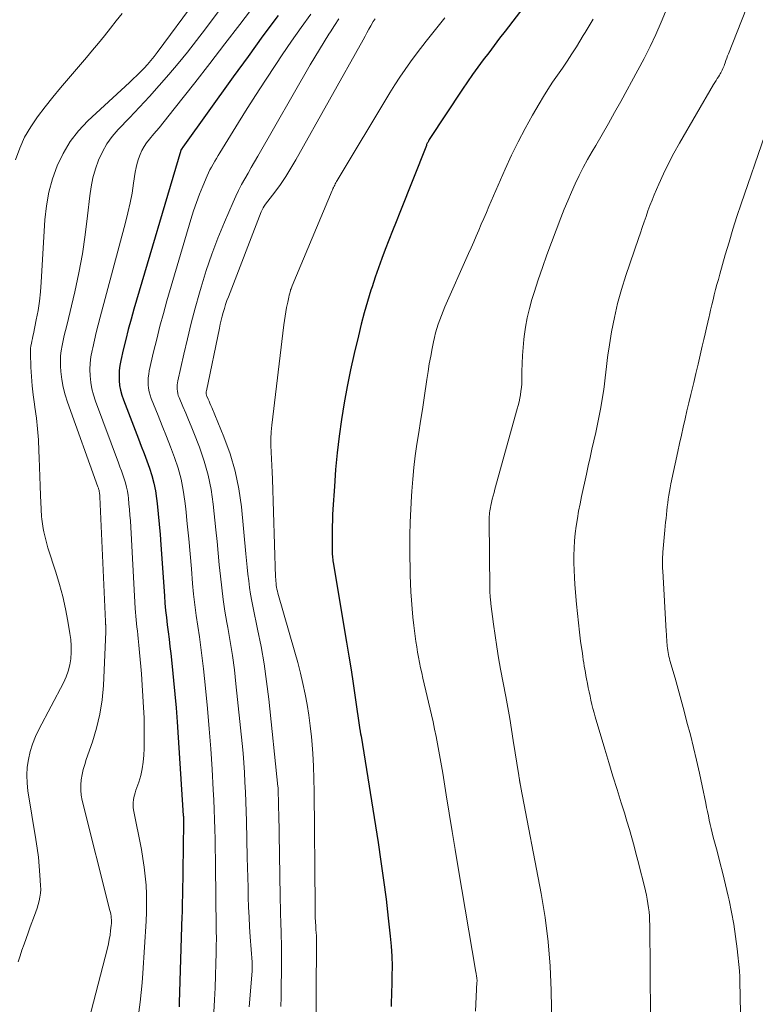
# Model space of a CAD drawing. Units: feet. Extents: x 1945000 to 1950006, y 570000 to 575000.
# Drawn here: x 1945301 to 1945374, y 570148 to 570246 of the extents above; entities that cross this region are included whole.
import ezdxf

# ---------------------------------------------------------------- set-up
doc = ezdxf.new("R2010")
doc.units = ezdxf.units.FT
doc.header["$LTSCALE"] = 100
doc.header["$MEASUREMENT"] = 0
doc.layers.add('CONTOUR INDEX', color=32, linetype='Continuous', lineweight=25)
doc.layers.add('CONTOUR INTERMEDIATE', color=40, linetype='Continuous', lineweight=15)

msp = doc.modelspace()

# ---------------------------------------------------------------- linework, layer by layer
at = {"layer": 'CONTOUR INDEX', "flags": 128}
for points, elevation in [([(1945352.46, 570249.308), (1945349.166, 570244.975), (1945348.621, 570244.258), (1945348.075, 570243.541), (1945347.529, 570242.824), (1945346.982, 570242.108), (1945346.443, 570241.386), (1945345.915, 570240.657), (1945345.401, 570239.917), (1945344.899, 570239.17), (1945341.584, 570234.131), (1945341.541, 570234.063), (1945341.499, 570233.993), (1945341.46, 570233.922), (1945341.423, 570233.85), (1945341.388, 570233.776), (1945341.354, 570233.702), (1945341.322, 570233.628), (1945341.291, 570233.553), (1945338.621, 570226.838), (1945338.257, 570225.919), (1945337.894, 570224.999), (1945337.533, 570224.078), (1945337.174, 570223.156), (1945336.825, 570222.231), (1945336.487, 570221.303), (1945336.165, 570220.368), (1945335.855, 570219.429), (1945335.74, 570219.069), (1945335.395, 570217.944), (1945335.068, 570216.813), (1945334.768, 570215.675), (1945334.487, 570214.532), (1945334.068, 570212.741), (1945333.705, 570211.101), (1945333.369, 570209.456), (1945333.07, 570207.804), (1945332.798, 570206.146), (1945332.568, 570204.483), (1945332.368, 570202.816), (1945332.212, 570201.145), (1945332.088, 570199.47), (1945331.948, 570197.177), (1945331.917, 570196.611), (1945331.893, 570196.046), (1945331.877, 570195.48), (1945331.866, 570194.914), (1945331.859, 570194.267), (1945331.857, 570194.025), (1945331.855, 570193.782), (1945331.855, 570193.54), (1945331.855, 570193.297), (1945331.856, 570193.133), (1945331.858, 570192.973), (1945331.864, 570192.813), (1945331.874, 570192.653), (1945331.887, 570192.493), (1945331.904, 570192.334), (1945331.924, 570192.175), (1945331.946, 570192.016), (1945331.971, 570191.858), (1945333.306, 570183.884), (1945333.532, 570182.505), (1945333.753, 570181.125), (1945333.966, 570179.744), (1945334.173, 570178.362), (1945334.645, 570175.139), (1945334.657, 570175.062), (1945334.669, 570174.984), (1945334.682, 570174.907), (1945334.695, 570174.83), (1945334.716, 570174.711), (1945334.719, 570174.694), (1945334.722, 570174.676), (1945334.726, 570174.659), (1945334.729, 570174.641), (1945334.743, 570174.571), (1945334.746, 570174.554), (1945334.75, 570174.536), (1945334.753, 570174.519), (1945334.756, 570174.501), (1945336.461, 570163.865), (1945336.749, 570161.979), (1945337.019, 570160.091), (1945337.261, 570158.199), (1945337.485, 570156.304), (1945337.684, 570154.497), (1945337.774, 570153.503), (1945337.836, 570152.509), (1945337.857, 570151.513), (1945337.852, 570150.515), (1945337.827, 570149.567), (1945337.812, 570149.043), (1945337.797, 570148.519), (1945337.78, 570147.995), (1945337.762, 570147.471)], 1020), ([(1945326.451, 570246.535), (1945324.944, 570244.497), (1945323.45, 570242.448), (1945321.965, 570240.394), (1945316.92, 570233.367), (1945316.906, 570233.347), (1945316.893, 570233.328), (1945316.88, 570233.308), (1945316.867, 570233.288), (1945316.79, 570233.166), (1945316.77, 570233.14), (1945316.739, 570233.054), (1945312.041, 570217.188), (1945311.751, 570216.176), (1945311.474, 570215.16), (1945311.215, 570214.14), (1945310.968, 570213.116), (1945310.72, 570212.042), (1945310.629, 570211.551), (1945310.566, 570211.058), (1945310.546, 570210.561), (1945310.555, 570210.062), (1945310.609, 570209.566), (1945310.692, 570209.077), (1945310.821, 570208.598), (1945310.98, 570208.125), (1945312.495, 570204.221), (1945312.775, 570203.491), (1945313.052, 570202.76), (1945313.323, 570202.026), (1945313.59, 570201.291), (1945313.828, 570200.549), (1945314.031, 570199.799), (1945314.182, 570199.037), (1945314.298, 570198.266), (1945314.357, 570197.753), (1945314.468, 570196.718), (1945314.57, 570195.683), (1945314.657, 570194.647), (1945314.735, 570193.609), (1945315.079, 570188.513), (1945315.135, 570187.79), (1945315.201, 570187.068), (1945315.282, 570186.348), (1945315.373, 570185.629), (1945315.468, 570184.91), (1945315.559, 570184.191), (1945315.644, 570183.471), (1945315.725, 570182.75), (1945315.867, 570181.444), (1945316.008, 570180.069), (1945316.137, 570178.693), (1945316.249, 570177.315), (1945316.349, 570175.937), (1945316.973, 570166.554), (1945316.979, 570166.465), (1945316.984, 570166.376), (1945316.988, 570166.287), (1945316.992, 570166.198), (1945316.994, 570166.109), (1945316.996, 570166.02), (1945316.996, 570165.931), (1945316.995, 570165.842), (1945316.883, 570158.642), (1945316.879, 570158.376), (1945316.875, 570158.111), (1945316.872, 570157.845), (1945316.868, 570157.579), (1945316.864, 570157.314), (1945316.859, 570157.048), (1945316.852, 570156.783), (1945316.844, 570156.517), (1945316.567, 570147.846), (1945316.553, 570147.429)], 1040)]:
    msp.add_lwpolyline(points, dxfattribs=dict(at, elevation=elevation))
at = {"layer": 'CONTOUR INTERMEDIATE', "flags": 128}
for points, elevation in [([(1945322.163, 570253.39), (1945314.363, 570242.841), (1945314.053, 570242.437), (1945313.732, 570242.041), (1945313.397, 570241.657), (1945313.052, 570241.281), (1945312.697, 570240.915), (1945312.337, 570240.554), (1945311.97, 570240.2), (1945311.599, 570239.85), (1945307.44, 570236.005), (1945306.491, 570235.002), (1945305.642, 570233.931), (1945304.942, 570232.756), (1945304.341, 570231.513), (1945303.886, 570230.201), (1945303.518, 570228.869), (1945303.281, 570227.508), (1945303.132, 570226.127), (1945302.765, 570219.876), (1945302.689, 570218.927), (1945302.585, 570217.982), (1945302.441, 570217.041), (1945302.27, 570216.105), (1945301.986, 570214.723), (1945301.935, 570214.48), (1945301.885, 570214.237), (1945301.833, 570213.995), (1945301.781, 570213.752), (1945301.737, 570213.508), (1945301.706, 570213.264), (1945301.692, 570213.018), (1945301.69, 570212.77), (1945301.729, 570211.397), (1945301.773, 570210.464), (1945301.842, 570209.534), (1945301.948, 570208.606), (1945302.078, 570207.681), (1945302.127, 570207.372), (1945302.279, 570206.292), (1945302.401, 570205.21), (1945302.481, 570204.123), (1945302.533, 570203.034), (1945302.552, 570202.326), (1945302.581, 570201.386), (1945302.612, 570200.446), (1945302.649, 570199.507), (1945302.689, 570198.567), (1945302.751, 570197.175), (1945302.764, 570196.932), (1945302.779, 570196.689), (1945302.798, 570196.446), (1945302.819, 570196.204), (1945302.846, 570195.962), (1945302.877, 570195.72), (1945302.916, 570195.48), (1945302.959, 570195.241), (1945303.024, 570194.91), (1945303.111, 570194.507), (1945303.208, 570194.107), (1945303.318, 570193.71), (1945303.438, 570193.316), (1945304.229, 570190.878), (1945304.591, 570189.673), (1945304.918, 570188.46), (1945305.192, 570187.233), (1945305.43, 570185.997), (1945305.639, 570184.773), (1945305.721, 570184.143), (1945305.767, 570183.51), (1945305.762, 570182.877), (1945305.722, 570182.242), (1945305.62, 570181.617), (1945305.472, 570181.006), (1945305.255, 570180.416), (1945304.993, 570179.839), (1945302.533, 570175.166), (1945302.192, 570174.445), (1945301.896, 570173.708), (1945301.666, 570172.949), (1945301.479, 570172.173), (1945301.369, 570171.386), (1945301.315, 570170.597), (1945301.346, 570169.808), (1945301.433, 570169.017), (1945302.228, 570164.174), (1945302.362, 570163.281), (1945302.477, 570162.386), (1945302.566, 570161.487), (1945302.637, 570160.587), (1945302.703, 570159.55), (1945302.709, 570159.168), (1945302.692, 570158.789), (1945302.638, 570158.413), (1945302.561, 570158.04), (1945302.46, 570157.669), (1945302.351, 570157.302), (1945302.23, 570156.938), (1945302.101, 570156.576), (1945301.669, 570155.421), (1945301.456, 570154.846), (1945301.246, 570154.269), (1945301.04, 570153.691), (1945300.837, 570153.112), (1945300.64, 570152.531), (1945300.45, 570151.948)], 1052), ([(1945324.509, 570252.341), (1945319.198, 570245.198), (1945318.311, 570244.031), (1945317.406, 570242.878), (1945316.476, 570241.746), (1945315.529, 570240.627), (1945314.562, 570239.526), (1945313.583, 570238.435), (1945312.587, 570237.36), (1945311.581, 570236.294), (1945310.473, 570235.138), (1945309.876, 570234.439), (1945309.337, 570233.702), (1945308.887, 570232.908), (1945308.495, 570232.077), (1945308.187, 570231.206), (1945307.928, 570230.324), (1945307.743, 570229.422), (1945307.609, 570228.509), (1945307.4, 570226.517), (1945307.163, 570224.605), (1945306.876, 570222.701), (1945306.517, 570220.809), (1945306.108, 570218.925), (1945305.309, 570215.552), (1945305.191, 570215.05), (1945305.074, 570214.547), (1945304.96, 570214.043), (1945304.847, 570213.539), (1945304.758, 570213.033), (1945304.698, 570212.525), (1945304.682, 570212.014), (1945304.695, 570211.5), (1945304.734, 570210.948), (1945304.821, 570210.164), (1945304.951, 570209.388), (1945305.145, 570208.627), (1945305.381, 570207.874), (1945308.428, 570199.411), (1945308.452, 570199.343), (1945308.476, 570199.275), (1945308.499, 570199.207), (1945308.522, 570199.139), (1945308.543, 570199.07), (1945308.561, 570199.001), (1945308.575, 570198.93), (1945308.586, 570198.859), (1945308.592, 570198.812), (1945308.603, 570198.717), (1945308.612, 570198.622), (1945308.619, 570198.526), (1945308.625, 570198.431), (1945309.178, 570185.959), (1945309.186, 570185.855), (1945309.205, 570185.68), (1945309.207, 570185.655), (1945309.21, 570185.63), (1945309.212, 570185.605), (1945309.213, 570185.581), (1945309.225, 570185.394), (1945309.23, 570185.276), (1945309.233, 570185.158), (1945309.232, 570185.039), (1945309.228, 570184.921), (1945308.979, 570179.566), (1945308.849, 570178.127), (1945308.637, 570176.704), (1945308.301, 570175.305), (1945307.883, 570173.921), (1945307.271, 570172.175), (1945307.111, 570171.673), (1945306.971, 570171.167), (1945306.859, 570170.653), (1945306.767, 570170.135), (1945306.721, 570169.615), (1945306.717, 570169.097), (1945306.773, 570168.581), (1945306.87, 570168.068), (1945309.642, 570157.05), (1945309.683, 570156.868), (1945309.719, 570156.686), (1945309.747, 570156.503), (1945309.77, 570156.319), (1945309.782, 570156.134), (1945309.787, 570155.949), (1945309.78, 570155.764), (1945309.765, 570155.579), (1945309.705, 570155.057), (1945309.644, 570154.612), (1945309.572, 570154.17), (1945309.481, 570153.732), (1945309.378, 570153.295), (1945307.295, 570145.21)], 1048), ([(1945374.195, 570249.498), (1945371.51, 570242.718), (1945371.423, 570242.494), (1945371.339, 570242.27), (1945371.258, 570242.044), (1945371.18, 570241.817), (1945371.124, 570241.649), (1945371.073, 570241.507), (1945371.019, 570241.366), (1945370.96, 570241.228), (1945370.898, 570241.091), (1945370.831, 570240.956), (1945370.76, 570240.823), (1945370.685, 570240.693), (1945370.607, 570240.565), (1945370.518, 570240.425), (1945370.395, 570240.227), (1945370.272, 570240.029), (1945370.152, 570239.829), (1945370.033, 570239.629), (1945366.61, 570233.782), (1945366.047, 570232.778), (1945365.511, 570231.761), (1945365.015, 570230.724), (1945364.544, 570229.674), (1945364.097, 570228.622), (1945363.876, 570228.086), (1945363.662, 570227.546), (1945363.461, 570227.003), (1945363.267, 570226.456), (1945363.079, 570225.907), (1945362.891, 570225.358), (1945362.703, 570224.808), (1945362.516, 570224.259), (1945361.245, 570220.541), (1945360.809, 570219.154), (1945360.419, 570217.756), (1945360.098, 570216.34), (1945359.823, 570214.913), (1945359.534, 570213.186), (1945359.445, 570212.612), (1945359.365, 570212.037), (1945359.299, 570211.461), (1945359.242, 570210.883), (1945359.184, 570210.305), (1945359.117, 570209.728), (1945359.035, 570209.154), (1945358.944, 570208.58), (1945358.732, 570207.355), (1945358.579, 570206.516), (1945358.417, 570205.679), (1945358.24, 570204.845), (1945358.054, 570204.013), (1945357.862, 570203.182), (1945357.672, 570202.35), (1945357.486, 570201.518), (1945357.303, 570200.685), (1945356.813, 570198.445), (1945356.662, 570197.713), (1945356.522, 570196.979), (1945356.398, 570196.243), (1945356.285, 570195.504), (1945356.281, 570195.472), (1945356.192, 570194.747), (1945356.121, 570194.02), (1945356.077, 570193.292), (1945356.051, 570192.562), (1945356.049, 570191.831), (1945356.063, 570191.1), (1945356.098, 570190.371), (1945356.149, 570189.642), (1945356.314, 570187.684), (1945356.4, 570186.755), (1945356.496, 570185.827), (1945356.607, 570184.901), (1945356.728, 570183.976), (1945356.896, 570182.764), (1945356.941, 570182.446), (1945356.989, 570182.129), (1945357.039, 570181.812), (1945357.092, 570181.495), (1945357.147, 570181.178), (1945357.203, 570180.862), (1945357.26, 570180.546), (1945357.318, 570180.23), (1945357.408, 570179.749), (1945357.489, 570179.33), (1945357.573, 570178.912), (1945357.663, 570178.494), (1945357.755, 570178.078), (1945357.854, 570177.663), (1945357.958, 570177.249), (1945358.071, 570176.838), (1945358.188, 570176.428), (1945359.154, 570173.192), (1945359.556, 570171.851), (1945359.961, 570170.512), (1945360.371, 570169.174), (1945360.784, 570167.837), (1945361.101, 570166.816), (1945361.353, 570165.989), (1945361.599, 570165.16), (1945361.838, 570164.329), (1945362.07, 570163.496), (1945362.295, 570162.661), (1945362.515, 570161.824), (1945362.729, 570160.986), (1945362.938, 570160.147), (1945363.214, 570159.02), (1945363.308, 570158.604), (1945363.392, 570158.187), (1945363.462, 570157.766), (1945363.521, 570157.344), (1945363.566, 570156.92), (1945363.601, 570156.496), (1945363.621, 570156.07), (1945363.632, 570155.644), (1945363.708, 570146.432)], 1008), ([(1945324.121, 570247.623), (1945322.639, 570245.655), (1945321.147, 570243.695), (1945319.641, 570241.746), (1945318.124, 570239.805), (1945316.07, 570237.195), (1945315.569, 570236.568), (1945315.064, 570235.944), (1945314.551, 570235.326), (1945314.034, 570234.712), (1945313.586, 570234.188), (1945313.308, 570233.827), (1945313.055, 570233.452), (1945312.839, 570233.054), (1945312.649, 570232.64), (1945312.494, 570232.211), (1945312.359, 570231.776), (1945312.255, 570231.333), (1945312.172, 570230.884), (1945312.01, 570229.789), (1945311.845, 570228.792), (1945311.657, 570227.8), (1945311.436, 570226.814), (1945311.191, 570225.834), (1945308.664, 570216.375), (1945308.466, 570215.615), (1945308.273, 570214.855), (1945308.089, 570214.092), (1945307.911, 570213.327), (1945307.849, 570213.059), (1945307.734, 570212.425), (1945307.656, 570211.789), (1945307.633, 570211.148), (1945307.647, 570210.505), (1945307.717, 570209.865), (1945307.824, 570209.233), (1945307.985, 570208.613), (1945308.184, 570208), (1945310.485, 570201.833), (1945310.633, 570201.432), (1945310.779, 570201.029), (1945310.922, 570200.625), (1945311.063, 570200.221), (1945311.189, 570199.813), (1945311.298, 570199.401), (1945311.38, 570198.982), (1945311.445, 570198.56), (1945311.479, 570198.279), (1945311.543, 570197.713), (1945311.599, 570197.146), (1945311.643, 570196.578), (1945311.681, 570196.01), (1945312.166, 570187.257), (1945312.191, 570186.881), (1945312.219, 570186.506), (1945312.255, 570186.132), (1945312.294, 570185.758), (1945312.337, 570185.384), (1945312.379, 570185.01), (1945312.421, 570184.636), (1945312.462, 570184.262), (1945312.536, 570183.585), (1945312.608, 570182.872), (1945312.675, 570182.159), (1945312.732, 570181.444), (1945312.782, 570180.73), (1945312.997, 570177.351), (1945313.046, 570176.328), (1945313.075, 570175.304), (1945313.072, 570174.28), (1945313.048, 570173.256), (1945313.023, 570172.582), (1945312.966, 570171.9), (1945312.869, 570171.226), (1945312.711, 570170.564), (1945312.514, 570169.909), (1945312.223, 570169.083), (1945312.147, 570168.846), (1945312.081, 570168.606), (1945312.028, 570168.362), (1945311.985, 570168.117), (1945311.962, 570167.869), (1945311.955, 570167.623), (1945311.974, 570167.377), (1945312.009, 570167.131), (1945312.786, 570163.155), (1945312.941, 570162.27), (1945313.073, 570161.382), (1945313.171, 570160.49), (1945313.246, 570159.594), (1945313.287, 570158.696), (1945313.305, 570157.798), (1945313.289, 570156.901), (1945313.251, 570156.003), (1945312.935, 570150.812), (1945312.863, 570149.836), (1945312.775, 570148.861), (1945312.664, 570147.889), (1945312.537, 570146.919)], 1044), ([(1945310.871, 570246.735), (1945310.269, 570246.006), (1945309.679, 570245.266), (1945309.093, 570244.523), (1945308.5, 570243.787), (1945307.895, 570243.059), (1945307.284, 570242.336), (1945305.488, 570240.248), (1945304.696, 570239.309), (1945303.914, 570238.36), (1945303.15, 570237.398), (1945302.398, 570236.426), (1945301.713, 570235.418), (1945301.105, 570234.37), (1945300.612, 570233.263), (1945300.196, 570232.117)], 1056), ([(1945329.724, 570246.675), (1945328.757, 570245.335), (1945327.812, 570243.98), (1945326.881, 570242.614), (1945326.219, 570241.627), (1945325.199, 570240.084), (1945324.19, 570238.534), (1945323.199, 570236.973), (1945322.22, 570235.404), (1945320.627, 570232.817), (1945320.455, 570232.535), (1945320.285, 570232.251), (1945320.117, 570231.967), (1945319.951, 570231.681), (1945319.791, 570231.392), (1945319.639, 570231.099), (1945319.497, 570230.801), (1945319.363, 570230.5), (1945318.931, 570229.482), (1945318.6, 570228.664), (1945318.289, 570227.839), (1945318.006, 570227.003), (1945317.742, 570226.161), (1945315.343, 570218.007), (1945314.983, 570216.738), (1945314.637, 570215.466), (1945314.315, 570214.187), (1945314.008, 570212.905), (1945313.576, 570211.03), (1945313.512, 570210.681), (1945313.467, 570210.33), (1945313.452, 570209.976), (1945313.457, 570209.621), (1945313.495, 570209.268), (1945313.556, 570208.921), (1945313.65, 570208.581), (1945313.767, 570208.246), (1945314.449, 570206.564), (1945314.87, 570205.514), (1945315.286, 570204.461), (1945315.694, 570203.405), (1945316.096, 570202.347), (1945316.453, 570201.278), (1945316.754, 570200.195), (1945316.973, 570199.093), (1945317.137, 570197.978), (1945317.218, 570197.233), (1945317.374, 570195.734), (1945317.523, 570194.235), (1945317.66, 570192.735), (1945317.789, 570191.234), (1945317.911, 570189.755), (1945318.011, 570188.687), (1945318.126, 570187.62), (1945318.266, 570186.557), (1945318.422, 570185.495), (1945318.582, 570184.433), (1945318.731, 570183.37), (1945318.863, 570182.305), (1945318.985, 570181.239), (1945319.194, 570179.281), (1945319.393, 570177.263), (1945319.573, 570175.244), (1945319.723, 570173.222), (1945319.852, 570171.199), (1945319.97, 570169.114), (1945320.022, 570168.132), (1945320.067, 570167.149), (1945320.104, 570166.166), (1945320.134, 570165.182), (1945320.158, 570164.199), (1945320.178, 570163.215), (1945320.192, 570162.231), (1945320.202, 570161.247), (1945320.221, 570158.738), (1945320.229, 570157.996), (1945320.238, 570157.253), (1945320.251, 570156.511), (1945320.265, 570155.768), (1945320.276, 570155.026), (1945320.281, 570154.283), (1945320.275, 570153.541), (1945320.263, 570152.799), (1945320.239, 570151.78), (1945320.204, 570150.561), (1945320.158, 570149.341), (1945320.099, 570148.123), (1945320.029, 570146.905)], 1036), ([(1945365.206, 570246.892), (1945364.771, 570245.862), (1945364.233, 570244.643), (1945363.67, 570243.435), (1945363.071, 570242.244), (1945362.448, 570241.066), (1945360.739, 570237.951), (1945360.125, 570236.843), (1945359.503, 570235.739), (1945358.87, 570234.642), (1945358.231, 570233.548), (1945357.873, 570232.943), (1945357.419, 570232.149), (1945356.983, 570231.345), (1945356.571, 570230.529), (1945356.176, 570229.704), (1945355.802, 570228.868), (1945355.44, 570228.028), (1945355.094, 570227.181), (1945354.76, 570226.329), (1945353.812, 570223.837), (1945353.354, 570222.599), (1945352.91, 570221.357), (1945352.488, 570220.107), (1945352.08, 570218.852), (1945351.858, 570218.147), (1945351.6, 570217.235), (1945351.38, 570216.314), (1945351.215, 570215.382), (1945351.087, 570214.442), (1945351.056, 570214.149), (1945350.982, 570213.349), (1945350.922, 570212.549), (1945350.883, 570211.748), (1945350.857, 570210.945), (1945350.841, 570210.063), (1945350.826, 570209.702), (1945350.8, 570209.342), (1945350.759, 570208.984), (1945350.706, 570208.626), (1945350.64, 570208.27), (1945350.567, 570207.916), (1945350.482, 570207.565), (1945350.39, 570207.215), (1945348.149, 570199.18), (1945348.059, 570198.85), (1945347.971, 570198.52), (1945347.887, 570198.189), (1945347.806, 570197.857), (1945347.732, 570197.551), (1945347.693, 570197.371), (1945347.659, 570197.19), (1945347.632, 570197.008), (1945347.61, 570196.825), (1945347.594, 570196.641), (1945347.583, 570196.457), (1945347.578, 570196.273), (1945347.576, 570196.089), (1945347.643, 570189.21), (1945347.646, 570189.062), (1945347.65, 570188.915), (1945347.657, 570188.768), (1945347.666, 570188.621), (1945347.673, 570188.527), (1945347.68, 570188.427), (1945347.688, 570188.328), (1945347.696, 570188.228), (1945347.705, 570188.128), (1945347.715, 570188.029), (1945347.726, 570187.929), (1945347.737, 570187.83), (1945347.749, 570187.731), (1945348.009, 570185.677), (1945348.161, 570184.553), (1945348.328, 570183.431), (1945348.515, 570182.312), (1945348.715, 570181.195), (1945349.231, 570178.465), (1945349.433, 570177.369), (1945349.629, 570176.271), (1945349.814, 570175.172), (1945349.992, 570174.071), (1945350.544, 570170.565), (1945350.558, 570170.474), (1945350.571, 570170.382), (1945350.585, 570170.291), (1945350.598, 570170.199), (1945350.617, 570170.061), (1945350.62, 570170.038), (1945350.623, 570170.016), (1945350.626, 570169.994), (1945350.63, 570169.972), (1945350.643, 570169.883), (1945350.647, 570169.861), (1945350.651, 570169.838), (1945350.655, 570169.816), (1945350.66, 570169.794), (1945350.684, 570169.68), (1945350.7, 570169.601), (1945350.716, 570169.522), (1945350.732, 570169.443), (1945350.748, 570169.364), (1945352.775, 570158.782), (1945353.173, 570156.366), (1945353.487, 570153.942), (1945353.673, 570151.504), (1945353.775, 570149.058), (1945353.83, 570145.558)], 1012), ([(1945332.54, 570246.191), (1945332.108, 570245.552), (1945331.685, 570244.906), (1945331.546, 570244.687), (1945331.066, 570243.923), (1945330.594, 570243.155), (1945330.132, 570242.381), (1945329.678, 570241.603), (1945324.427, 570232.472), (1945324.102, 570231.906), (1945323.776, 570231.34), (1945323.45, 570230.774), (1945323.123, 570230.209), (1945322.807, 570229.638), (1945322.504, 570229.06), (1945322.222, 570228.472), (1945321.954, 570227.877), (1945321.099, 570225.892), (1945320.444, 570224.289), (1945319.83, 570222.671), (1945319.276, 570221.032), (1945318.762, 570219.377), (1945318.6, 570218.818), (1945318.174, 570217.295), (1945317.766, 570215.768), (1945317.388, 570214.232), (1945317.028, 570212.692), (1945316.43, 570210.02), (1945316.393, 570209.811), (1945316.367, 570209.602), (1945316.358, 570209.392), (1945316.36, 570209.18), (1945316.383, 570208.97), (1945316.419, 570208.764), (1945316.477, 570208.562), (1945316.549, 570208.364), (1945316.939, 570207.446), (1945317.214, 570206.79), (1945317.486, 570206.133), (1945317.754, 570205.474), (1945318.018, 570204.814), (1945318.582, 570203.387), (1945319.066, 570201.998), (1945319.472, 570200.589), (1945319.759, 570199.152), (1945319.969, 570197.695), (1945320.23, 570195.126), (1945320.347, 570193.963), (1945320.463, 570192.801), (1945320.579, 570191.639), (1945320.693, 570190.476), (1945320.821, 570189.315), (1945320.969, 570188.158), (1945321.147, 570187.004), (1945321.344, 570185.853), (1945321.436, 570185.353), (1945321.677, 570183.951), (1945321.896, 570182.547), (1945322.081, 570181.137), (1945322.243, 570179.724), (1945322.858, 570173.758), (1945322.95, 570172.79), (1945323.03, 570171.821), (1945323.094, 570170.851), (1945323.147, 570169.88), (1945323.189, 570168.909), (1945323.226, 570167.937), (1945323.257, 570166.965), (1945323.284, 570165.993), (1945323.373, 570162.35), (1945323.397, 570161.36), (1945323.423, 570160.37), (1945323.449, 570159.381), (1945323.476, 570158.391), (1945323.51, 570157.401), (1945323.552, 570156.412), (1945323.608, 570155.423), (1945323.673, 570154.435), (1945323.856, 570151.901), (1945323.863, 570151.79), (1945323.868, 570151.679), (1945323.871, 570151.567), (1945323.873, 570151.456), (1945323.872, 570151.345), (1945323.869, 570151.233), (1945323.864, 570151.122), (1945323.856, 570151.011), (1945323.556, 570147.419)], 1032), ([(1945336.157, 570246.214), (1945336.069, 570246.073), (1945335.985, 570245.931), (1945335.75, 570245.519), (1945335.55, 570245.169), (1945335.352, 570244.819), (1945335.154, 570244.468), (1945334.957, 570244.117), (1945328.241, 570232.12), (1945327.749, 570231.282), (1945327.234, 570230.458), (1945326.686, 570229.656), (1945326.116, 570228.868), (1945325.207, 570227.666), (1945325.082, 570227.486), (1945324.968, 570227.301), (1945324.87, 570227.106), (1945324.782, 570226.905), (1945321.485, 570218.415), (1945321.343, 570218.032), (1945321.208, 570217.646), (1945321.086, 570217.256), (1945320.971, 570216.864), (1945320.865, 570216.469), (1945320.765, 570216.072), (1945320.673, 570215.674), (1945320.586, 570215.274), (1945319.282, 570209.01), (1945319.271, 570208.943), (1945319.264, 570208.875), (1945319.261, 570208.807), (1945319.263, 570208.739), (1945319.27, 570208.672), (1945319.283, 570208.605), (1945319.302, 570208.541), (1945319.327, 570208.477), (1945319.456, 570208.186), (1945319.548, 570207.978), (1945319.639, 570207.769), (1945319.729, 570207.56), (1945319.817, 570207.35), (1945321.043, 570204.408), (1945321.663, 570202.707), (1945322.178, 570200.979), (1945322.535, 570199.213), (1945322.787, 570197.419), (1945323.229, 570192.739), (1945323.295, 570192.06), (1945323.365, 570191.381), (1945323.439, 570190.703), (1945323.516, 570190.026), (1945323.604, 570189.35), (1945323.706, 570188.676), (1945323.826, 570188.005), (1945323.959, 570187.336), (1945324.414, 570185.202), (1945324.756, 570183.463), (1945325.062, 570181.718), (1945325.311, 570179.965), (1945325.524, 570178.205), (1945326.441, 570169.464), (1945326.45, 570169.366), (1945326.458, 570169.268), (1945326.464, 570169.169), (1945326.468, 570169.071), (1945326.472, 570168.973), (1945326.475, 570168.875), (1945326.477, 570168.776), (1945326.48, 570168.678), (1945326.49, 570168.194), (1945326.498, 570167.854), (1945326.505, 570167.514), (1945326.511, 570167.174), (1945326.518, 570166.833), (1945326.668, 570158.455), (1945326.677, 570157.977), (1945326.688, 570157.5), (1945326.701, 570157.022), (1945326.715, 570156.545), (1945326.73, 570156.067), (1945326.745, 570155.59), (1945326.76, 570155.113), (1945326.776, 570154.635), (1945326.782, 570154.429), (1945326.797, 570153.848), (1945326.807, 570153.267), (1945326.809, 570152.687), (1945326.806, 570152.106), (1945326.759, 570148.406), (1945326.74, 570147.464)], 1028), ([(1945343.15, 570246.292), (1945342.198, 570245.151), (1945341.277, 570243.984), (1945340.377, 570242.801), (1945339.711, 570241.901), (1945339.17, 570241.148), (1945338.644, 570240.385), (1945338.139, 570239.607), (1945337.649, 570238.82), (1945332.367, 570230.051), (1945332.301, 570229.938), (1945332.238, 570229.825), (1945332.177, 570229.71), (1945332.119, 570229.594), (1945332.056, 570229.463), (1945332.031, 570229.411), (1945332.007, 570229.359), (1945331.984, 570229.307), (1945331.961, 570229.254), (1945331.938, 570229.201), (1945331.916, 570229.149), (1945331.894, 570229.096), (1945331.872, 570229.043), (1945327.868, 570219.511), (1945327.828, 570219.411), (1945327.788, 570219.31), (1945327.752, 570219.209), (1945327.716, 570219.107), (1945327.684, 570219.004), (1945327.653, 570218.901), (1945327.625, 570218.797), (1945327.6, 570218.692), (1945327.571, 570218.566), (1945327.532, 570218.398), (1945327.495, 570218.23), (1945327.459, 570218.062), (1945327.423, 570217.893), (1945327.313, 570217.363), (1945327.229, 570216.929), (1945327.152, 570216.493), (1945327.087, 570216.055), (1945327.028, 570215.617), (1945325.829, 570205.572), (1945325.768, 570204.903), (1945325.733, 570204.234), (1945325.736, 570203.563), (1945325.764, 570202.892), (1945325.808, 570202.22), (1945325.846, 570201.548), (1945325.876, 570200.876), (1945325.901, 570200.203), (1945326.208, 570190.379), (1945326.217, 570190.177), (1945326.231, 570189.975), (1945326.251, 570189.774), (1945326.276, 570189.573), (1945326.307, 570189.374), (1945326.345, 570189.175), (1945326.391, 570188.979), (1945326.442, 570188.783), (1945328.135, 570182.888), (1945328.42, 570181.849), (1945328.688, 570180.806), (1945328.932, 570179.756), (1945329.159, 570178.703), (1945329.356, 570177.644), (1945329.53, 570176.582), (1945329.67, 570175.515), (1945329.786, 570174.444), (1945329.823, 570174.046), (1945329.923, 570172.773), (1945330.003, 570171.498), (1945330.049, 570170.223), (1945330.075, 570168.946), (1945330.157, 570157.486), (1945330.162, 570157.104), (1945330.169, 570156.723), (1945330.182, 570156.341), (1945330.197, 570155.96), (1945330.22, 570155.463), (1945330.227, 570155.33), (1945330.237, 570155.198), (1945330.248, 570155.065), (1945330.262, 570154.933), (1945330.276, 570154.811), (1945330.283, 570154.74), (1945330.289, 570154.668), (1945330.292, 570154.596), (1945330.295, 570154.524), (1945330.296, 570154.451), (1945330.296, 570154.379), (1945330.296, 570154.307), (1945330.296, 570154.235), (1945330.245, 570142.713)], 1024), ([(1945357.984, 570246.168), (1945357.786, 570245.839), (1945357.588, 570245.51), (1945357.389, 570245.181), (1945357.189, 570244.853), (1945356.988, 570244.526), (1945356.305, 570243.42), (1945355.848, 570242.697), (1945355.382, 570241.98), (1945354.902, 570241.273), (1945354.412, 570240.572), (1945353.926, 570239.869), (1945353.453, 570239.157), (1945353, 570238.432), (1945352.561, 570237.699), (1945351.906, 570236.569), (1945351.173, 570235.252), (1945350.47, 570233.92), (1945349.814, 570232.564), (1945349.189, 570231.193), (1945347.551, 570227.431), (1945347.297, 570226.845), (1945347.043, 570226.257), (1945346.79, 570225.67), (1945346.539, 570225.082), (1945346.287, 570224.494), (1945346.033, 570223.907), (1945345.776, 570223.321), (1945345.518, 570222.736), (1945343.152, 570217.405), (1945342.97, 570216.98), (1945342.797, 570216.552), (1945342.635, 570216.12), (1945342.482, 570215.684), (1945342.343, 570215.244), (1945342.215, 570214.801), (1945342.104, 570214.353), (1945342.005, 570213.902), (1945341.876, 570213.262), (1945341.727, 570212.487), (1945341.586, 570211.712), (1945341.456, 570210.934), (1945341.335, 570210.155), (1945341.066, 570208.328), (1945340.892, 570207.165), (1945340.715, 570206.001), (1945340.535, 570204.838), (1945340.353, 570203.676), (1945340.184, 570202.512), (1945340.037, 570201.345), (1945339.922, 570200.175), (1945339.829, 570199.003), (1945339.796, 570198.504), (1945339.723, 570197.188), (1945339.67, 570195.873), (1945339.646, 570194.556), (1945339.64, 570193.239), (1945339.647, 570192.288), (1945339.658, 570191.446), (1945339.676, 570190.604), (1945339.705, 570189.762), (1945339.74, 570188.92), (1945339.791, 570188.079), (1945339.855, 570187.24), (1945339.938, 570186.402), (1945340.034, 570185.565), (1945340.171, 570184.481), (1945340.243, 570183.954), (1945340.322, 570183.429), (1945340.412, 570182.905), (1945340.508, 570182.382), (1945340.613, 570181.861), (1945340.721, 570181.34), (1945340.835, 570180.821), (1945340.952, 570180.302), (1945341.799, 570176.642), (1945341.963, 570175.917), (1945342.122, 570175.191), (1945342.272, 570174.462), (1945342.417, 570173.733), (1945342.554, 570173.002), (1945342.687, 570172.271), (1945342.812, 570171.538), (1945342.934, 570170.804), (1945343.283, 570168.624), (1945343.578, 570166.8), (1945343.876, 570164.976), (1945344.179, 570163.154), (1945344.486, 570161.331), (1945346.256, 570150.897), (1945346.273, 570150.792), (1945346.29, 570150.686), (1945346.307, 570150.58), (1945346.323, 570150.475), (1945346.336, 570150.383), (1945346.344, 570150.323), (1945346.351, 570150.263), (1945346.355, 570150.202), (1945346.358, 570150.141), (1945346.359, 570150.081), (1945346.359, 570150.02), (1945346.358, 570149.959), (1945346.356, 570149.898), (1945346.213, 570146.994)], 1016), ([(1945375.142, 570234.581), (1945372.791, 570227.723), (1945372.367, 570226.452), (1945371.957, 570225.176), (1945371.569, 570223.893), (1945371.195, 570222.606), (1945370.647, 570220.665), (1945370.506, 570220.156), (1945370.367, 570219.647), (1945370.231, 570219.137), (1945370.098, 570218.626), (1945369.969, 570218.114), (1945369.843, 570217.601), (1945369.721, 570217.087), (1945369.603, 570216.573), (1945369.576, 570216.453), (1945369.445, 570215.878), (1945369.314, 570215.303), (1945369.183, 570214.728), (1945369.051, 570214.154), (1945368.896, 570213.485), (1945368.685, 570212.576), (1945368.471, 570211.668), (1945368.253, 570210.76), (1945368.034, 570209.854), (1945367.935, 570209.45), (1945367.739, 570208.64), (1945367.545, 570207.829), (1945367.356, 570207.017), (1945367.169, 570206.204), (1945366.986, 570205.391), (1945366.805, 570204.577), (1945366.627, 570203.762), (1945366.452, 570202.947), (1945365.761, 570199.708), (1945365.685, 570199.331), (1945365.614, 570198.954), (1945365.55, 570198.575), (1945365.492, 570198.195), (1945365.44, 570197.814), (1945365.392, 570197.433), (1945365.348, 570197.051), (1945365.308, 570196.669), (1945365.269, 570196.264), (1945365.231, 570195.875), (1945365.194, 570195.485), (1945365.157, 570195.095), (1945364.95, 570192.873), (1945364.932, 570192.643), (1945364.918, 570192.412), (1945364.911, 570192.18), (1945364.908, 570191.949), (1945364.91, 570191.717), (1945364.915, 570191.486), (1945364.924, 570191.254), (1945364.935, 570191.023), (1945365.29, 570184.955), (1945365.307, 570184.675), (1945365.324, 570184.395), (1945365.342, 570184.115), (1945365.36, 570183.835), (1945365.369, 570183.687), (1945365.387, 570183.481), (1945365.409, 570183.276), (1945365.438, 570183.071), (1945365.472, 570182.867), (1945365.513, 570182.664), (1945365.557, 570182.462), (1945365.607, 570182.262), (1945365.661, 570182.062), (1945366.167, 570180.279), (1945366.474, 570179.187), (1945366.776, 570178.094), (1945367.072, 570177), (1945367.364, 570175.904), (1945367.7, 570174.627), (1945368.023, 570173.355), (1945368.332, 570172.081), (1945368.619, 570170.801), (1945368.892, 570169.518), (1945369.244, 570167.797), (1945369.331, 570167.372), (1945369.419, 570166.947), (1945369.508, 570166.522), (1945369.597, 570166.098), (1945369.69, 570165.674), (1945369.788, 570165.251), (1945369.891, 570164.83), (1945369.999, 570164.41), (1945370.37, 570163.008), (1945370.661, 570161.887), (1945370.944, 570160.763), (1945371.216, 570159.637), (1945371.48, 570158.509), (1945371.573, 570158.104), (1945371.826, 570156.899), (1945372.049, 570155.689), (1945372.229, 570154.472), (1945372.379, 570153.25), (1945372.608, 570151.05), (1945372.62, 570150.924), (1945372.63, 570150.798), (1945372.636, 570150.671), (1945372.641, 570150.545), (1945372.644, 570150.418), (1945372.647, 570150.291), (1945372.65, 570150.164), (1945372.653, 570150.038), (1945372.792, 570143.616)], 1004)]:
    msp.add_lwpolyline(points, dxfattribs=dict(at, elevation=elevation))

doc.saveas('drawing.dxf')
